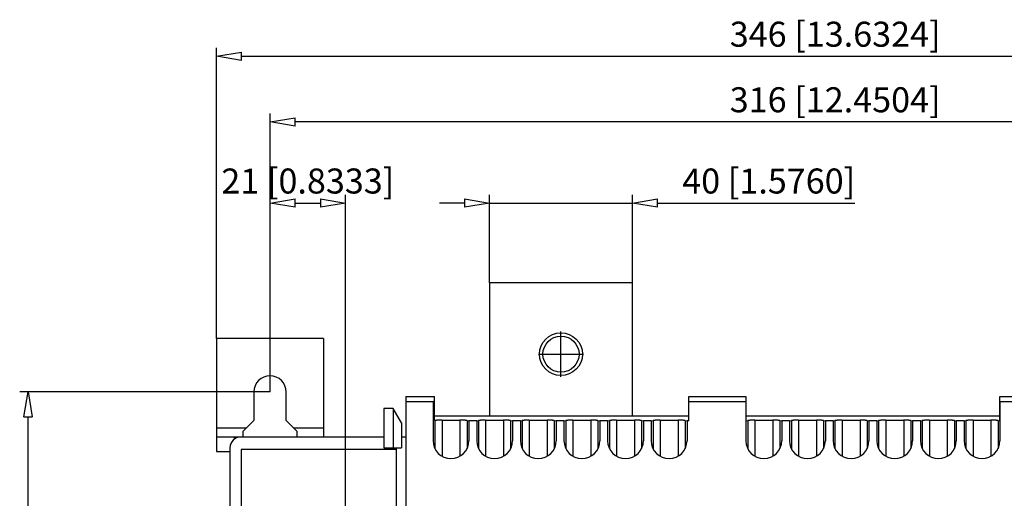
# Model space of a CAD drawing. Extents: x 97.1 to 192.2, y 257.9 to 294.9.
# Drawn here: x 98.8 to 126.3, y 281.5 to 294.9 of the extents above; entities that cross this region are included whole.
import ezdxf

# ---------------------------------------------------------------- set-up
doc = ezdxf.new("R2010")
doc.units = 0
doc.header["$LTSCALE"] = 0.25
doc.layers.get('0').update_dxf_attribs({"linetype": 'CONTINUOUS'})
doc.layers.add('BEM', color=3, linetype='CONTINUOUS')
doc.styles.get("Standard").update_dxf_attribs({"font": 'isocp.shx', "oblique": 15})

# ---------------------------------------------------------------- blocks, each defined once
blk = doc.blocks.new('_ClosedBlank')
at = {"layer": 'BEM', "color": 0, "lineweight": -2}
for p, q in [((-1, 0.167), (0, 0)), ((-1, 0.167), (-1, -0.167)), ((0, 0), (-1, -0.167))]:
    blk.add_line(p, q, dxfattribs=at)

msp = doc.modelspace()

# ---------------------------------------------------------------- linework, layer by layer
for p, q in [((104.271, 285.99), (104.271, 294.118)), ((104.971, 293.885), (138.171, 293.885)), ((105.771, 290.009), (105.771, 292.283)), ((136.671, 292.05), (106.471, 292.05)), ((105.771, 284.491), (105.771, 290.009)), ((107.886, 276.628), (107.886, 290.009)), ((111.906, 287.548), (111.906, 290.009)), ((115.906, 287.548), (115.906, 290.009)), ((106.471, 289.776), (107.186, 289.776)), ((111.206, 289.776), (110.506, 289.776)), ((111.906, 289.776), (115.906, 289.776)), ((116.606, 289.776), (122.122, 289.776)), ((111.906, 287.548), (111.906, 283.812)), ((115.906, 287.548), (111.906, 287.548)), ((115.906, 283.812), (115.906, 287.548)), ((107.271, 285.99), (104.271, 285.99)), ((104.271, 285.99), (104.271, 282.828)), ((107.271, 285.99), (107.271, 283.228)), ((105.771, 284.491), (98.773, 284.491)), ((105.321, 284.491), (105.321, 283.691)), ((106.221, 283.691), (106.221, 284.491)), ((109.566, 284.362), (109.566, 263.693)), ((109.566, 284.362), (110.37, 284.362)), ((109.566, 284.228), (110.33, 284.228)), ((110.33, 284.228), (110.37, 284.241)), ((110.33, 284.228), (110.33, 283.126)), ((110.37, 283.691), (110.37, 284.362)), ((117.48, 283.678), (117.48, 284.362)), ((117.48, 284.362), (119.077, 284.362)), ((117.48, 284.228), (119.077, 284.228)), ((119.077, 284.362), (119.077, 283.126)), ((126.176, 283.678), (126.176, 284.362)), ((126.176, 284.362), (127.762, 284.362)), ((126.176, 284.228), (126.177, 284.228)), ((126.177, 284.228), (127.75, 284.228)), ((126.177, 284.228), (126.177, 283.126)), ((109.216, 284.028), (108.951, 284.028)), ((108.951, 284.028), (108.951, 282.928)), ((109.446, 283.629), (109.216, 284.028)), ((109.216, 284.028), (109.216, 282.928)), ((99.006, 264.265), (99.006, 283.791)), ((105.321, 283.691), (105.021, 283.391)), ((106.521, 283.391), (106.221, 283.691)), ((109.446, 283.629), (109.446, 282.928)), ((117.48, 283.812), (110.37, 283.812)), ((110.37, 283.691), (110.38, 283.694)), ((110.38, 283.694), (110.38, 282.907)), ((110.381, 283.694), (110.38, 283.694)), ((110.383, 283.695), (110.381, 283.694)), ((110.387, 283.695), (110.383, 283.695)), ((110.392, 283.695), (110.387, 283.695)), ((110.399, 283.696), (110.392, 283.695)), ((110.407, 283.696), (110.399, 283.696)), ((110.416, 283.696), (110.407, 283.696)), ((110.427, 283.696), (110.416, 283.696)), ((110.438, 283.697), (110.427, 283.696)), ((110.451, 283.697), (110.438, 283.697)), ((110.465, 283.697), (110.451, 283.697)), ((110.48, 283.697), (110.465, 283.697)), ((110.495, 283.697), (110.48, 283.697)), ((110.511, 283.697), (110.495, 283.697)), ((110.528, 283.698), (110.511, 283.697)), ((110.545, 283.698), (110.528, 283.698)), ((110.562, 283.698), (110.545, 283.698)), ((110.58, 283.698), (110.562, 283.698)), ((110.58, 283.698), (110.58, 282.693)), ((110.58, 283.698), (111.08, 283.698)), ((111.08, 283.698), (111.08, 282.693)), ((111.087, 283.698), (111.08, 283.698)), ((111.104, 283.698), (111.087, 283.698)), ((111.121, 283.698), (111.104, 283.698)), ((111.138, 283.698), (111.121, 283.698)), ((111.155, 283.697), (111.138, 283.698)), ((111.171, 283.697), (111.155, 283.697)), ((111.186, 283.697), (111.171, 283.697)), ((111.2, 283.697), (111.186, 283.697)), ((111.214, 283.697), (111.2, 283.697)), ((111.226, 283.697), (111.214, 283.697)), ((111.237, 283.696), (111.226, 283.697)), ((111.247, 283.696), (111.237, 283.696)), ((111.256, 283.696), (111.247, 283.696)), ((111.264, 283.696), (111.256, 283.696)), ((111.27, 283.695), (111.264, 283.696)), ((111.275, 283.695), (111.27, 283.695)), ((111.278, 283.695), (111.275, 283.695)), ((111.279, 283.694), (111.278, 283.695)), ((111.279, 283.694), (111.33, 283.678)), ((111.279, 283.694), (111.279, 282.907)), ((111.55, 283.678), (111.33, 283.678)), ((111.33, 283.678), (111.33, 283.126)), ((111.55, 283.678), (111.6, 283.694)), ((111.55, 283.678), (111.55, 283.126)), ((111.6, 283.694), (111.6, 282.907)), ((111.601, 283.694), (111.6, 283.694)), ((111.603, 283.695), (111.601, 283.694)), ((111.607, 283.695), (111.603, 283.695)), ((111.612, 283.695), (111.607, 283.695)), ((111.619, 283.696), (111.612, 283.695)), ((111.627, 283.696), (111.619, 283.696)), ((111.636, 283.696), (111.627, 283.696)), ((111.647, 283.696), (111.636, 283.696)), ((111.658, 283.697), (111.647, 283.696)), ((111.671, 283.697), (111.658, 283.697)), ((111.685, 283.697), (111.671, 283.697)), ((111.7, 283.697), (111.685, 283.697)), ((111.715, 283.697), (111.7, 283.697)), ((111.731, 283.697), (111.715, 283.697)), ((111.748, 283.698), (111.731, 283.697)), ((111.765, 283.698), (111.748, 283.698)), ((111.782, 283.698), (111.765, 283.698)), ((111.8, 283.698), (111.782, 283.698)), ((111.8, 283.698), (111.8, 282.693)), ((111.8, 283.698), (112.3, 283.698)), ((112.3, 283.698), (112.3, 282.693)), ((112.307, 283.698), (112.3, 283.698)), ((112.324, 283.698), (112.307, 283.698)), ((112.341, 283.698), (112.324, 283.698)), ((112.358, 283.698), (112.341, 283.698)), ((112.375, 283.697), (112.358, 283.698)), ((112.391, 283.697), (112.375, 283.697)), ((112.406, 283.697), (112.391, 283.697)), ((112.42, 283.697), (112.406, 283.697)), ((112.434, 283.697), (112.42, 283.697)), ((112.446, 283.697), (112.434, 283.697)), ((112.457, 283.696), (112.446, 283.697)), ((112.467, 283.696), (112.457, 283.696)), ((112.476, 283.696), (112.467, 283.696)), ((112.484, 283.696), (112.476, 283.696)), ((112.49, 283.695), (112.484, 283.696)), ((112.495, 283.695), (112.49, 283.695)), ((112.498, 283.695), (112.495, 283.695)), ((112.499, 283.694), (112.498, 283.695)), ((112.499, 283.694), (112.55, 283.678)), ((112.499, 283.694), (112.499, 282.907)), ((112.77, 283.678), (112.55, 283.678)), ((112.55, 283.678), (112.55, 283.126)), ((112.77, 283.678), (112.82, 283.694)), ((112.77, 283.678), (112.77, 283.126)), ((112.82, 283.694), (112.82, 282.907)), ((112.821, 283.694), (112.82, 283.694)), ((112.823, 283.695), (112.821, 283.694)), ((112.827, 283.695), (112.823, 283.695)), ((112.832, 283.695), (112.827, 283.695)), ((112.839, 283.696), (112.832, 283.695)), ((112.847, 283.696), (112.839, 283.696)), ((112.856, 283.696), (112.847, 283.696)), ((112.867, 283.696), (112.856, 283.696)), ((112.878, 283.697), (112.867, 283.696)), ((112.891, 283.697), (112.878, 283.697)), ((112.905, 283.697), (112.891, 283.697)), ((112.92, 283.697), (112.905, 283.697)), ((112.935, 283.697), (112.92, 283.697)), ((112.951, 283.697), (112.935, 283.697)), ((112.968, 283.698), (112.951, 283.697)), ((112.985, 283.698), (112.968, 283.698)), ((113.002, 283.698), (112.985, 283.698)), ((113.02, 283.698), (113.002, 283.698)), ((113.02, 283.698), (113.02, 282.693)), ((113.02, 283.698), (113.52, 283.698)), ((113.52, 283.698), (113.52, 282.693)), ((113.527, 283.698), (113.52, 283.698)), ((113.544, 283.698), (113.527, 283.698)), ((113.561, 283.698), (113.544, 283.698)), ((113.578, 283.698), (113.561, 283.698)), ((113.595, 283.697), (113.578, 283.698)), ((113.611, 283.697), (113.595, 283.697)), ((113.626, 283.697), (113.611, 283.697)), ((113.64, 283.697), (113.626, 283.697)), ((113.654, 283.697), (113.64, 283.697)), ((113.666, 283.697), (113.654, 283.697)), ((113.677, 283.696), (113.666, 283.697)), ((113.687, 283.696), (113.677, 283.696)), ((113.696, 283.696), (113.687, 283.696)), ((113.704, 283.696), (113.696, 283.696)), ((113.71, 283.695), (113.704, 283.696)), ((113.715, 283.695), (113.71, 283.695)), ((113.718, 283.695), (113.715, 283.695)), ((113.719, 283.694), (113.718, 283.695)), ((113.719, 283.694), (113.719, 282.907)), ((113.719, 283.694), (113.77, 283.678)), ((113.99, 283.678), (113.77, 283.678)), ((113.77, 283.678), (113.77, 283.126)), ((113.99, 283.678), (114.04, 283.694)), ((113.99, 283.678), (113.99, 283.126)), ((114.04, 283.694), (114.04, 282.907)), ((114.041, 283.694), (114.04, 283.694)), ((114.043, 283.695), (114.041, 283.694)), ((114.047, 283.695), (114.043, 283.695)), ((114.052, 283.695), (114.047, 283.695)), ((114.059, 283.696), (114.052, 283.695)), ((114.067, 283.696), (114.059, 283.696)), ((114.076, 283.696), (114.067, 283.696)), ((114.087, 283.696), (114.076, 283.696)), ((114.098, 283.697), (114.087, 283.696)), ((114.111, 283.697), (114.098, 283.697)), ((114.125, 283.697), (114.111, 283.697)), ((114.14, 283.697), (114.125, 283.697)), ((114.155, 283.697), (114.14, 283.697)), ((114.171, 283.697), (114.155, 283.697)), ((114.188, 283.698), (114.171, 283.697)), ((114.205, 283.698), (114.188, 283.698)), ((114.222, 283.698), (114.205, 283.698)), ((114.24, 283.698), (114.222, 283.698)), ((114.24, 283.698), (114.24, 282.693)), ((114.24, 283.698), (114.74, 283.698)), ((114.74, 283.698), (114.74, 282.693)), ((114.747, 283.698), (114.74, 283.698)), ((114.764, 283.698), (114.747, 283.698)), ((114.781, 283.698), (114.764, 283.698)), ((114.798, 283.698), (114.781, 283.698)), ((114.815, 283.697), (114.798, 283.698)), ((114.831, 283.697), (114.815, 283.697)), ((114.846, 283.697), (114.831, 283.697)), ((114.86, 283.697), (114.846, 283.697)), ((114.874, 283.697), (114.86, 283.697)), ((114.886, 283.697), (114.874, 283.697)), ((114.897, 283.696), (114.886, 283.697)), ((114.907, 283.696), (114.897, 283.696)), ((114.916, 283.696), (114.907, 283.696)), ((114.924, 283.696), (114.916, 283.696)), ((114.93, 283.695), (114.924, 283.696)), ((114.935, 283.695), (114.93, 283.695)), ((114.938, 283.695), (114.935, 283.695)), ((114.939, 283.694), (114.938, 283.695)), ((114.939, 283.694), (114.99, 283.678)), ((114.939, 283.694), (114.939, 282.907)), ((115.21, 283.678), (114.99, 283.678)), ((114.99, 283.678), (114.99, 283.126)), ((115.21, 283.678), (115.26, 283.694)), ((115.21, 283.678), (115.21, 283.126)), ((115.26, 283.694), (115.26, 282.907)), ((115.261, 283.694), (115.26, 283.694)), ((115.263, 283.695), (115.261, 283.694)), ((115.267, 283.695), (115.263, 283.695)), ((115.272, 283.695), (115.267, 283.695)), ((115.279, 283.696), (115.272, 283.695)), ((115.287, 283.696), (115.279, 283.696)), ((115.296, 283.696), (115.287, 283.696)), ((115.307, 283.696), (115.296, 283.696)), ((115.318, 283.697), (115.307, 283.696)), ((115.331, 283.697), (115.318, 283.697)), ((115.345, 283.697), (115.331, 283.697)), ((115.36, 283.697), (115.345, 283.697)), ((115.375, 283.697), (115.36, 283.697)), ((115.391, 283.697), (115.375, 283.697)), ((115.408, 283.698), (115.391, 283.697)), ((115.425, 283.698), (115.408, 283.698)), ((115.442, 283.698), (115.425, 283.698)), ((115.46, 283.698), (115.442, 283.698)), ((115.46, 283.698), (115.46, 282.693)), ((115.46, 283.698), (115.96, 283.698)), ((115.96, 283.698), (115.96, 282.693)), ((115.967, 283.698), (115.96, 283.698)), ((115.984, 283.698), (115.967, 283.698)), ((116.001, 283.698), (115.984, 283.698)), ((116.018, 283.698), (116.001, 283.698)), ((116.035, 283.697), (116.018, 283.698)), ((116.051, 283.697), (116.035, 283.697)), ((116.066, 283.697), (116.051, 283.697)), ((116.08, 283.697), (116.066, 283.697)), ((116.094, 283.697), (116.08, 283.697)), ((116.106, 283.697), (116.094, 283.697)), ((116.117, 283.696), (116.106, 283.697)), ((116.127, 283.696), (116.117, 283.696)), ((116.136, 283.696), (116.127, 283.696)), ((116.144, 283.696), (116.136, 283.696)), ((116.15, 283.695), (116.144, 283.696)), ((116.155, 283.695), (116.15, 283.695)), ((116.158, 283.695), (116.155, 283.695)), ((116.159, 283.694), (116.158, 283.695)), ((116.159, 283.694), (116.159, 282.907)), ((116.159, 283.694), (116.21, 283.678)), ((116.43, 283.678), (116.21, 283.678)), ((116.21, 283.678), (116.21, 283.126)), ((116.43, 283.678), (116.48, 283.694)), ((116.43, 283.678), (116.43, 283.126)), ((116.48, 283.694), (116.48, 282.907)), ((116.481, 283.694), (116.48, 283.694)), ((116.483, 283.695), (116.481, 283.694)), ((116.487, 283.695), (116.483, 283.695)), ((116.492, 283.695), (116.487, 283.695)), ((116.499, 283.696), (116.492, 283.695)), ((116.507, 283.696), (116.499, 283.696)), ((116.516, 283.696), (116.507, 283.696)), ((116.527, 283.696), (116.516, 283.696)), ((116.538, 283.697), (116.527, 283.696)), ((116.551, 283.697), (116.538, 283.697)), ((116.565, 283.697), (116.551, 283.697)), ((116.58, 283.697), (116.565, 283.697)), ((116.595, 283.697), (116.58, 283.697)), ((116.611, 283.697), (116.595, 283.697)), ((116.628, 283.698), (116.611, 283.697)), ((116.645, 283.698), (116.628, 283.698)), ((116.662, 283.698), (116.645, 283.698)), ((116.68, 283.698), (116.662, 283.698)), ((116.68, 283.698), (116.68, 282.693)), ((116.68, 283.698), (117.18, 283.698)), ((117.18, 283.698), (117.18, 282.693)), ((117.187, 283.698), (117.18, 283.698)), ((117.204, 283.698), (117.187, 283.698)), ((117.221, 283.698), (117.204, 283.698)), ((117.238, 283.698), (117.221, 283.698)), ((117.255, 283.697), (117.238, 283.698)), ((117.271, 283.697), (117.255, 283.697)), ((117.286, 283.697), (117.271, 283.697)), ((117.3, 283.697), (117.286, 283.697)), ((117.314, 283.697), (117.3, 283.697)), ((117.326, 283.697), (117.314, 283.697)), ((117.337, 283.696), (117.326, 283.697)), ((117.347, 283.696), (117.337, 283.696)), ((117.356, 283.696), (117.347, 283.696)), ((117.364, 283.696), (117.356, 283.696)), ((117.37, 283.695), (117.364, 283.696)), ((117.375, 283.695), (117.37, 283.695)), ((117.378, 283.695), (117.375, 283.695)), ((117.379, 283.694), (117.378, 283.695)), ((117.379, 283.694), (117.379, 282.907)), ((117.379, 283.694), (117.43, 283.678)), ((117.48, 283.678), (117.43, 283.678)), ((117.43, 283.678), (117.43, 283.126)), ((126.176, 283.812), (119.077, 283.812)), ((119.077, 283.678), (119.127, 283.694)), ((119.127, 283.694), (119.127, 282.907)), ((119.128, 283.694), (119.127, 283.694)), ((119.13, 283.695), (119.128, 283.694)), ((119.134, 283.695), (119.13, 283.695)), ((119.139, 283.695), (119.134, 283.695)), ((119.146, 283.696), (119.139, 283.695)), ((119.154, 283.696), (119.146, 283.696)), ((119.163, 283.696), (119.154, 283.696)), ((119.174, 283.696), (119.163, 283.696)), ((119.185, 283.697), (119.174, 283.696)), ((119.198, 283.697), (119.185, 283.697)), ((119.212, 283.697), (119.198, 283.697)), ((119.227, 283.697), (119.212, 283.697)), ((119.242, 283.697), (119.227, 283.697)), ((119.258, 283.697), (119.242, 283.697)), ((119.275, 283.698), (119.258, 283.697)), ((119.292, 283.698), (119.275, 283.698)), ((119.309, 283.698), (119.292, 283.698)), ((119.327, 283.698), (119.309, 283.698)), ((119.327, 283.698), (119.327, 282.693)), ((119.327, 283.698), (119.827, 283.698)), ((119.827, 283.698), (119.827, 282.693)), ((119.834, 283.698), (119.827, 283.698)), ((119.851, 283.698), (119.834, 283.698)), ((119.868, 283.698), (119.851, 283.698)), ((119.885, 283.698), (119.868, 283.698)), ((119.902, 283.697), (119.885, 283.698)), ((119.918, 283.697), (119.902, 283.697)), ((119.933, 283.697), (119.918, 283.697)), ((119.947, 283.697), (119.933, 283.697)), ((119.961, 283.697), (119.947, 283.697)), ((119.973, 283.697), (119.961, 283.697)), ((119.984, 283.696), (119.973, 283.697)), ((119.994, 283.696), (119.984, 283.696)), ((120.003, 283.696), (119.994, 283.696)), ((120.011, 283.696), (120.003, 283.696)), ((120.017, 283.695), (120.011, 283.696)), ((120.022, 283.695), (120.017, 283.695)), ((120.025, 283.695), (120.022, 283.695)), ((120.026, 283.694), (120.025, 283.695)), ((120.026, 283.694), (120.026, 282.907)), ((120.026, 283.694), (120.077, 283.678)), ((120.297, 283.678), (120.077, 283.678)), ((120.077, 283.678), (120.077, 283.126)), ((120.297, 283.678), (120.347, 283.694)), ((120.297, 283.678), (120.297, 283.126)), ((120.347, 283.694), (120.347, 282.907)), ((120.348, 283.694), (120.347, 283.694)), ((120.35, 283.695), (120.348, 283.694)), ((120.354, 283.695), (120.35, 283.695)), ((120.359, 283.695), (120.354, 283.695)), ((120.366, 283.696), (120.359, 283.695)), ((120.374, 283.696), (120.366, 283.696)), ((120.383, 283.696), (120.374, 283.696)), ((120.394, 283.696), (120.383, 283.696)), ((120.405, 283.697), (120.394, 283.696)), ((120.418, 283.697), (120.405, 283.697)), ((120.432, 283.697), (120.418, 283.697)), ((120.447, 283.697), (120.432, 283.697)), ((120.462, 283.697), (120.447, 283.697)), ((120.478, 283.697), (120.462, 283.697)), ((120.495, 283.698), (120.478, 283.697)), ((120.512, 283.698), (120.495, 283.698)), ((120.529, 283.698), (120.512, 283.698)), ((120.547, 283.698), (120.529, 283.698)), ((120.547, 283.698), (120.547, 282.693)), ((120.547, 283.698), (121.047, 283.698)), ((121.047, 283.698), (121.047, 282.693)), ((121.054, 283.698), (121.047, 283.698)), ((121.071, 283.698), (121.054, 283.698)), ((121.088, 283.698), (121.071, 283.698)), ((121.105, 283.698), (121.088, 283.698)), ((121.122, 283.697), (121.105, 283.698)), ((121.138, 283.697), (121.122, 283.697)), ((121.153, 283.697), (121.138, 283.697)), ((121.167, 283.697), (121.153, 283.697)), ((121.181, 283.697), (121.167, 283.697)), ((121.193, 283.697), (121.181, 283.697)), ((121.204, 283.696), (121.193, 283.697)), ((121.214, 283.696), (121.204, 283.696)), ((121.223, 283.696), (121.214, 283.696)), ((121.231, 283.696), (121.223, 283.696)), ((121.237, 283.695), (121.231, 283.696)), ((121.242, 283.695), (121.237, 283.695)), ((121.245, 283.695), (121.242, 283.695)), ((121.246, 283.694), (121.245, 283.695)), ((121.246, 283.694), (121.297, 283.678)), ((121.246, 283.694), (121.246, 282.907)), ((121.517, 283.678), (121.297, 283.678)), ((121.297, 283.678), (121.297, 283.126)), ((121.517, 283.678), (121.567, 283.694)), ((121.517, 283.678), (121.517, 283.126)), ((121.567, 283.694), (121.567, 282.907)), ((121.568, 283.694), (121.567, 283.694)), ((121.57, 283.695), (121.568, 283.694)), ((121.574, 283.695), (121.57, 283.695)), ((121.579, 283.695), (121.574, 283.695)), ((121.586, 283.696), (121.579, 283.695)), ((121.594, 283.696), (121.586, 283.696)), ((121.603, 283.696), (121.594, 283.696)), ((121.614, 283.696), (121.603, 283.696)), ((121.625, 283.697), (121.614, 283.696)), ((121.638, 283.697), (121.625, 283.697)), ((121.652, 283.697), (121.638, 283.697)), ((121.667, 283.697), (121.652, 283.697)), ((121.682, 283.697), (121.667, 283.697)), ((121.698, 283.697), (121.682, 283.697)), ((121.715, 283.698), (121.698, 283.697)), ((121.732, 283.698), (121.715, 283.698)), ((121.749, 283.698), (121.732, 283.698)), ((121.767, 283.698), (121.749, 283.698)), ((121.767, 283.698), (121.767, 282.693)), ((121.767, 283.698), (122.267, 283.698)), ((122.267, 283.698), (122.267, 282.693)), ((122.274, 283.698), (122.267, 283.698)), ((122.291, 283.698), (122.274, 283.698)), ((122.308, 283.698), (122.291, 283.698)), ((122.325, 283.698), (122.308, 283.698)), ((122.342, 283.697), (122.325, 283.698)), ((122.358, 283.697), (122.342, 283.697)), ((122.373, 283.697), (122.358, 283.697)), ((122.387, 283.697), (122.373, 283.697)), ((122.401, 283.697), (122.387, 283.697)), ((122.413, 283.697), (122.401, 283.697)), ((122.424, 283.696), (122.413, 283.697)), ((122.434, 283.696), (122.424, 283.696)), ((122.443, 283.696), (122.434, 283.696)), ((122.451, 283.696), (122.443, 283.696)), ((122.457, 283.695), (122.451, 283.696)), ((122.462, 283.695), (122.457, 283.695)), ((122.465, 283.695), (122.462, 283.695)), ((122.466, 283.694), (122.465, 283.695)), ((122.466, 283.694), (122.517, 283.678)), ((122.466, 283.694), (122.466, 282.907)), ((122.737, 283.678), (122.517, 283.678)), ((122.517, 283.678), (122.517, 283.126)), ((122.737, 283.678), (122.787, 283.694)), ((122.737, 283.678), (122.737, 283.126)), ((122.787, 283.694), (122.787, 282.907)), ((122.788, 283.694), (122.787, 283.694)), ((122.79, 283.695), (122.788, 283.694)), ((122.794, 283.695), (122.79, 283.695)), ((122.799, 283.695), (122.794, 283.695)), ((122.806, 283.696), (122.799, 283.695)), ((122.814, 283.696), (122.806, 283.696)), ((122.823, 283.696), (122.814, 283.696)), ((122.834, 283.696), (122.823, 283.696)), ((122.845, 283.697), (122.834, 283.696)), ((122.858, 283.697), (122.845, 283.697)), ((122.872, 283.697), (122.858, 283.697)), ((122.887, 283.697), (122.872, 283.697)), ((122.902, 283.697), (122.887, 283.697)), ((122.918, 283.697), (122.902, 283.697)), ((122.935, 283.698), (122.918, 283.697)), ((122.952, 283.698), (122.935, 283.698)), ((122.969, 283.698), (122.952, 283.698)), ((122.987, 283.698), (122.969, 283.698)), ((122.987, 283.698), (122.987, 282.693)), ((122.987, 283.698), (123.487, 283.698)), ((123.487, 283.698), (123.487, 282.693)), ((123.494, 283.698), (123.487, 283.698)), ((123.511, 283.698), (123.494, 283.698)), ((123.528, 283.698), (123.511, 283.698)), ((123.545, 283.698), (123.528, 283.698)), ((123.562, 283.697), (123.545, 283.698)), ((123.578, 283.697), (123.562, 283.697)), ((123.593, 283.697), (123.578, 283.697)), ((123.607, 283.697), (123.593, 283.697)), ((123.621, 283.697), (123.607, 283.697)), ((123.633, 283.697), (123.621, 283.697)), ((123.644, 283.696), (123.633, 283.697)), ((123.654, 283.696), (123.644, 283.696)), ((123.663, 283.696), (123.654, 283.696)), ((123.671, 283.696), (123.663, 283.696)), ((123.677, 283.695), (123.671, 283.696)), ((123.682, 283.695), (123.677, 283.695)), ((123.685, 283.695), (123.682, 283.695)), ((123.686, 283.694), (123.685, 283.695)), ((123.686, 283.694), (123.737, 283.678)), ((123.686, 283.694), (123.686, 282.907)), ((123.957, 283.678), (123.737, 283.678)), ((123.737, 283.678), (123.737, 283.126)), ((123.957, 283.678), (124.007, 283.694)), ((123.957, 283.678), (123.957, 283.126)), ((124.007, 283.694), (124.007, 282.907)), ((124.008, 283.694), (124.007, 283.694)), ((124.01, 283.695), (124.008, 283.694)), ((124.014, 283.695), (124.01, 283.695)), ((124.019, 283.695), (124.014, 283.695)), ((124.026, 283.696), (124.019, 283.695)), ((124.034, 283.696), (124.026, 283.696)), ((124.043, 283.696), (124.034, 283.696)), ((124.054, 283.696), (124.043, 283.696)), ((124.065, 283.697), (124.054, 283.696)), ((124.078, 283.697), (124.065, 283.697)), ((124.092, 283.697), (124.078, 283.697)), ((124.107, 283.697), (124.092, 283.697)), ((124.122, 283.697), (124.107, 283.697)), ((124.138, 283.697), (124.122, 283.697)), ((124.155, 283.698), (124.138, 283.697)), ((124.172, 283.698), (124.155, 283.698)), ((124.189, 283.698), (124.172, 283.698)), ((124.207, 283.698), (124.189, 283.698)), ((124.207, 283.698), (124.207, 282.693)), ((124.207, 283.698), (124.707, 283.698)), ((124.707, 283.698), (124.707, 282.693)), ((124.714, 283.698), (124.707, 283.698)), ((124.731, 283.698), (124.714, 283.698)), ((124.748, 283.698), (124.731, 283.698)), ((124.765, 283.698), (124.748, 283.698)), ((124.782, 283.697), (124.765, 283.698)), ((124.798, 283.697), (124.782, 283.697)), ((124.813, 283.697), (124.798, 283.697)), ((124.827, 283.697), (124.813, 283.697)), ((124.841, 283.697), (124.827, 283.697)), ((124.853, 283.697), (124.841, 283.697)), ((124.864, 283.696), (124.853, 283.697)), ((124.874, 283.696), (124.864, 283.696)), ((124.883, 283.696), (124.874, 283.696)), ((124.891, 283.696), (124.883, 283.696)), ((124.897, 283.695), (124.891, 283.696)), ((124.902, 283.695), (124.897, 283.695)), ((124.905, 283.695), (124.902, 283.695)), ((124.906, 283.694), (124.905, 283.695)), ((124.906, 283.694), (124.957, 283.678)), ((124.906, 283.694), (124.906, 282.907)), ((125.177, 283.678), (124.957, 283.678)), ((124.957, 283.678), (124.957, 283.126)), ((125.177, 283.678), (125.227, 283.694)), ((125.177, 283.678), (125.177, 283.126)), ((125.227, 283.694), (125.227, 282.907)), ((125.228, 283.694), (125.227, 283.694)), ((125.23, 283.695), (125.228, 283.694)), ((125.234, 283.695), (125.23, 283.695)), ((125.239, 283.695), (125.234, 283.695)), ((125.246, 283.696), (125.239, 283.695)), ((125.254, 283.696), (125.246, 283.696)), ((125.263, 283.696), (125.254, 283.696)), ((125.274, 283.696), (125.263, 283.696)), ((125.285, 283.697), (125.274, 283.696)), ((125.298, 283.697), (125.285, 283.697)), ((125.312, 283.697), (125.298, 283.697)), ((125.327, 283.697), (125.312, 283.697)), ((125.342, 283.697), (125.327, 283.697)), ((125.358, 283.697), (125.342, 283.697)), ((125.375, 283.698), (125.358, 283.697)), ((125.392, 283.698), (125.375, 283.698)), ((125.409, 283.698), (125.392, 283.698)), ((125.427, 283.698), (125.409, 283.698)), ((125.427, 283.698), (125.427, 282.693)), ((125.427, 283.698), (125.927, 283.698)), ((125.927, 283.698), (125.927, 282.693)), ((125.934, 283.698), (125.927, 283.698)), ((125.951, 283.698), (125.934, 283.698)), ((125.968, 283.698), (125.951, 283.698)), ((125.985, 283.698), (125.968, 283.698)), ((126.002, 283.697), (125.985, 283.698)), ((126.018, 283.697), (126.002, 283.697)), ((126.033, 283.697), (126.018, 283.697)), ((126.047, 283.697), (126.033, 283.697)), ((126.061, 283.697), (126.047, 283.697)), ((126.073, 283.697), (126.061, 283.697)), ((126.084, 283.696), (126.073, 283.697)), ((126.094, 283.696), (126.084, 283.696)), ((126.103, 283.696), (126.094, 283.696)), ((126.111, 283.696), (126.103, 283.696)), ((126.117, 283.695), (126.111, 283.696)), ((126.122, 283.695), (126.117, 283.695)), ((126.125, 283.695), (126.122, 283.695)), ((126.126, 283.694), (126.125, 283.695)), ((126.126, 283.694), (126.126, 282.907)), ((126.126, 283.694), (126.176, 283.678)), ((105.108, 283.478), (104.271, 283.478)), ((105.021, 283.228), (105.021, 283.391)), ((107.271, 283.478), (106.434, 283.478)), ((106.521, 283.391), (106.521, 283.228)), ((108.951, 283.228), (104.271, 283.228)), ((104.771, 283.228), (104.771, 283.168)), ((109.566, 283.228), (109.446, 283.228)), ((104.271, 282.828), (104.651, 282.828)), ((104.651, 282.928), (104.651, 265.128)), ((104.961, 282.878), (104.961, 265.178)), ((109.301, 282.878), (104.961, 282.878)), ((108.951, 282.928), (109.446, 282.928)), ((109.301, 282.928), (109.301, 265.128))]:
    msp.add_line(p, q)
at = {"ltscale": 0.2}
for p, q in [((113.906, 284.918), (113.906, 286.178)), ((113.276, 285.548), (114.536, 285.548))]:
    msp.add_line(p, q, dxfattribs=at)
for radius in [0.6, 0.505]:
    msp.add_circle((113.906, 285.548), radius)
for centre, radius, start, end in [((105.771, 284.491), 0.45, 0, 180), ((104.951, 282.928), 0.3, 90, 180), ((110.83, 283.126), 0.5, 180, 0), ((112.05, 283.126), 0.5, 180, 0), ((113.27, 283.126), 0.5, 180, 0), ((114.49, 283.126), 0.5, 180, 0), ((115.71, 283.126), 0.5, 180, 0), ((116.93, 283.126), 0.5, 180, 0), ((119.577, 283.126), 0.5, 180, 0), ((120.797, 283.126), 0.5, 180, 0), ((122.017, 283.126), 0.5, 180, 0), ((123.237, 283.126), 0.5, 180, 0), ((124.457, 283.126), 0.5, 180, 0), ((125.677, 283.126), 0.5, 180, 0)]:
    msp.add_arc(centre, radius, start, end)

# ---------------------------------------------------------------- block references
at = {"xscale": 0.7000000000000001, "yscale": 0.7000000000000001, "zscale": 0.7000000000000001}
for p, rotation in [((104.271, 293.885), 180), ((105.771, 292.05), 180), ((105.771, 289.776), 180), ((115.906, 289.776), 180), ((99.006, 284.491), 90)]:
    msp.add_blockref('_ClosedBlank', p, dxfattribs=dict(at, rotation=rotation))
for p in [(107.886, 289.776), (111.906, 289.776)]:
    msp.add_blockref('_ClosedBlank', p, dxfattribs=at)

# ---------------------------------------------------------------- texts
at = {"char_height": 0.7, "attachment_point": 5}
for s, insert in [('\\A1;346 [13.6324]', (121.571, 294.503)), ('\\A1;316 [12.4504]', (121.571, 292.668)), ('\\A1;21 [0.8333]', (106.828, 290.394)), ('\\A1;40 [1.5760]', (119.714, 290.394))]:
    msp.add_mtext(s, dxfattribs=dict(at, insert=insert))

doc.saveas('drawing.dxf')
